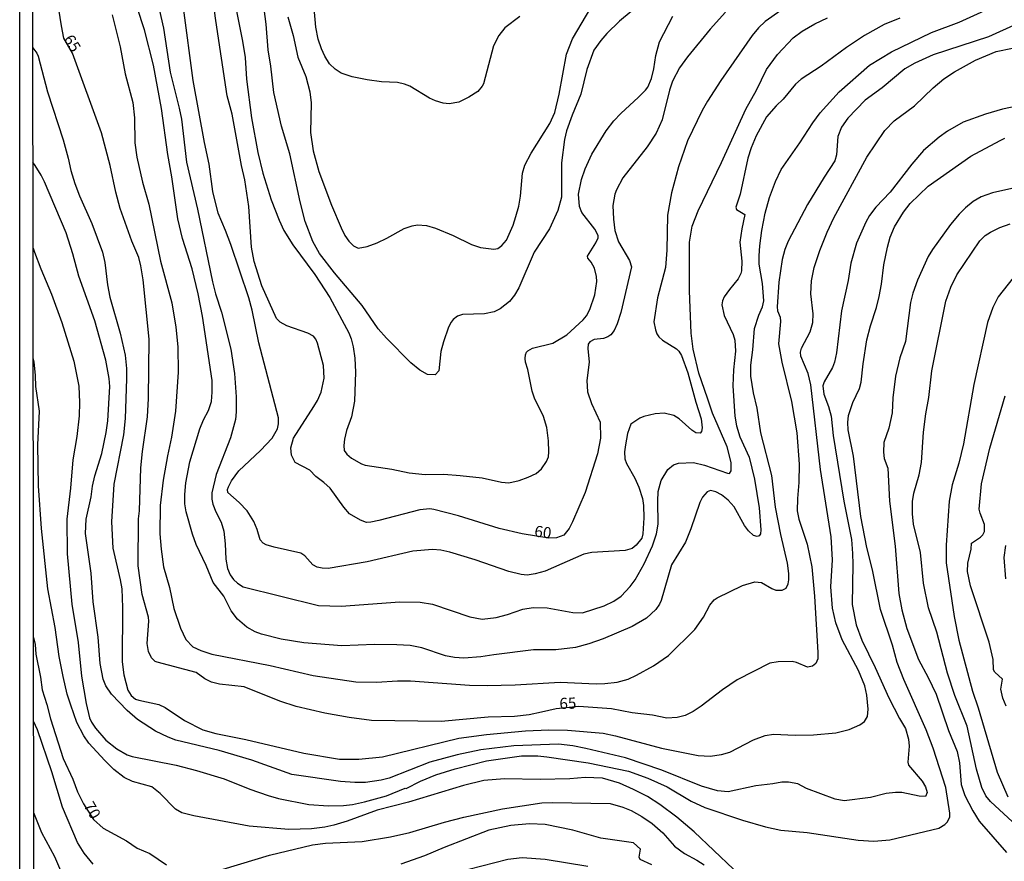
# Model space of a CAD drawing. Units: millimetres. Extents: x 187954 to 190370, y 1663203 to 1665981.
# Drawn here: x 187954 to 188174, y 1663395 to 1663584 of the extents above; entities that cross this region are included whole.
import ezdxf
from ezdxf.enums import TextEntityAlignment as Align

# ---------------------------------------------------------------- set-up
doc = ezdxf.new("R2010")
doc.units = ezdxf.units.MM
for name, color, linetype in [('IMAGEM', 7, 'Continuous'), ('V-CURVA_DE_NIVEL', 4, 'Continuous'), ('V-CURVA_MESTRA', 1, 'Continuous'), ('V-TEXTO_DE_ALTIMETRIA', 2, 'Continuous'), ('X-LIMITE_5000', 6, 'Continuous')]:
    doc.layers.add(name, color=color, linetype=linetype)
picture_1 = doc.add_image_def('image1.jpg', size_in_pixel=(4027, 4629))

msp = doc.modelspace()

# ---------------------------------------------------------------- linework, layer by layer
at = {"layer": 'V-CURVA_DE_NIVEL'}
for points in [[(188000.26, 1663595.28), (188003.52, 1663579.25), (188004.08, 1663575.56), (188004.42, 1663570.67), (188005.48, 1663562.01), (188006.94, 1663554.28), (188008.05, 1663549.65), (188009.94, 1663543.66), (188011.72, 1663539.07), (188012.78, 1663536.78), (188014.8, 1663533.55), (188019.75, 1663526.93), (188023.06, 1663521.72), (188027.31, 1663513.85), (188027.9, 1663512.44), (188028.33, 1663510.7), (188028.65, 1663508.15), (188028.8, 1663504.97), (188028.63, 1663498.51), (188027.95, 1663494.95), (188026.84, 1663491.89), (188026.35, 1663489.98), (188026.2, 1663488.57), (188026.33, 1663487.43), (188026.88, 1663486.64), (188027.95, 1663485.7), (188030.2, 1663484.43), (188031.01, 1663484.13), (188037, 1663483.24), (188040.86, 1663482.41), (188044.43, 1663482.05), (188048.68, 1663482.11), (188052.29, 1663481.86), (188057.21, 1663481.31), (188061.55, 1663480.33), (188063.2, 1663480.22), (188065.54, 1663480.71), (188067.54, 1663481.43), (188069.36, 1663482.31), (188070.55, 1663483.31), (188071.69, 1663484.96), (188072.1, 1663486.03), (188072.22, 1663487.13), (188072.14, 1663489.59), (188071.76, 1663492.57), (188071.01, 1663495.03), (188068.97, 1663499.15), (188068.46, 1663500.72), (188067.45, 1663505.61), (188066.98, 1663507.22), (188066.87, 1663508.03), (188066.96, 1663508.88), (188067.19, 1663509.45), (188067.49, 1663509.75), (188068.53, 1663510.38), (188073.1, 1663511.53), (188076.24, 1663513.4), (188079.91, 1663516.71), (188080.65, 1663517.65), (188081.4, 1663519.07), (188082.52, 1663522.34), (188082.95, 1663525.36), (188082.89, 1663526.46), (188082.46, 1663528.33), (188081.7, 1663529.69), (188080.97, 1663530.58), (188080.89, 1663531.02), (188082.74, 1663534.02), (188083.25, 1663535.12), (188083.29, 1663535.68), (188082.5, 1663537.08), (188079.61, 1663540.82), (188079.08, 1663542.17), (188078.85, 1663544.94), (188079.49, 1663548.21), (188080.34, 1663550.63), (188081.84, 1663553.9), (188085.03, 1663559.08), (188086.79, 1663561.37), (188088.32, 1663563.03), (188092.34, 1663566.63), (188093.91, 1663568.25), (188093.91, 1663568.25), (188094.37, 1663568.93), (188095.22, 1663570.84), (188095.73, 1663573.05), (188096.16, 1663576.03), (188097.01, 1663579.08), (188100.04, 1663584.82)], [(188150.91, 1663584.35), (188147.38, 1663582.94), (188142.97, 1663580.52), (188138.97, 1663577.83), (188133.24, 1663573.6), (188128.82, 1663570.67), (188127.52, 1663569.59), (188124.74, 1663566.23), (188123.19, 1663564.72), (188121.05, 1663562.28), (188118.67, 1663558.02), (188117.56, 1663555.34), (188116.8, 1663552.96), (188115.1, 1663544.94), (188114.12, 1663542), (188114.27, 1663541.47), (188116.12, 1663540.37), (188115.46, 1663537.12), (188115.06, 1663534.15), (188115.46, 1663529.9), (188115.4, 1663527.73), (188115.27, 1663527.14), (188114.67, 1663525.95), (188112.68, 1663523.55), (188111.53, 1663521.87), (188111.15, 1663521.02), (188111.02, 1663520.13), (188111.53, 1663517.71), (188113.53, 1663513.42), (188113.91, 1663512.15), (188114.08, 1663509.68), (188113.59, 1663505.52), (188113.44, 1663501.91), (188113.89, 1663495.16), (188114.25, 1663492.99), (188115.01, 1663490.53), (188117.14, 1663485.94), (188118.29, 1663481.01), (188119.39, 1663474.56), (188119.77, 1663469.63), (188119.64, 1663468.74), (188119.39, 1663468.31), (188118.93, 1663468.14), (188118.12, 1663468.35), (188117.01, 1663469.39), (188117.01, 1663469.39), (188116.08, 1663470.65), (188113.76, 1663474.77), (188112.4, 1663476.3), (188110.9, 1663477.51), (188109.65, 1663478.16), (188108.46, 1663478.46), (188107.69, 1663478.14), (188106.65, 1663476.98), (188106.08, 1663475.79), (188104.08, 1663469.84), (188102.83, 1663466.87), (188099.72, 1663461.82), (188097.39, 1663453.83), (188097.01, 1663452.94), (188096.18, 1663451.77), (188094.08, 1663449.81), (188090.85, 1663447.97), (188084.35, 1663445.2), (188081.13, 1663444.08), (188078.15, 1663443.29), (188073.74, 1663442.72), (188068.77, 1663442.7), (188059.89, 1663441.64), (188056.96, 1663441.13), (188053.14, 1663440.83), (188051.06, 1663441), (188049.02, 1663441.4), (188043.71, 1663443.17), (188041.07, 1663443.7), (188038.14, 1663443.89), (188033.09, 1663443.93), (188025.74, 1663443.63), (188017.21, 1663444.34), (188012.19, 1663445.14), (188007.78, 1663446.25), (188006.35, 1663446.78), (188004.48, 1663447.84), (188002.4, 1663449.64), (188000.93, 1663451.5), (187999.34, 1663454.77), (187996.9, 1663457.82), (187995.33, 1663461.65), (187993.12, 1663466.32), (187992.25, 1663468.7), (187990.87, 1663473.71), (187990.53, 1663475.45), (187990.53, 1663477.53), (187990.8, 1663480.21), (187991.67, 1663484.88), (187993.93, 1663492.27), (187994.77, 1663494.31), (187995.86, 1663496.39), (187996.54, 1663498.43), (187996.72, 1663500.5), (187996.67, 1663503.1), (187994.52, 1663517.58), (187993.57, 1663522.59), (187992.18, 1663528.16), (187990.04, 1663534.95), (187989.02, 1663539.37), (187987.66, 1663548.8), (187986.73, 1663553.81), (187985.33, 1663564.09), (187983.54, 1663573.82), (187981.5, 1663581.76), (187978.17, 1663592.08)], [(188093.72, 1663588.4), (188088.07, 1663583.71), (188085.22, 1663580.97), (188083.84, 1663579.38), (188082.31, 1663577.21), (188080.74, 1663572.84), (188079.36, 1663567.32), (188077.41, 1663562.65), (188077.41, 1663562.65), (188076.19, 1663559.08), (188075.71, 1663557.17), (188075.03, 1663551.94), (188075.01, 1663544.21), (188074.2, 1663541.24), (188072.35, 1663537.12), (188068.93, 1663531.9), (188065.49, 1663523.91), (188064.49, 1663522.26), (188063.35, 1663520.85), (188061.27, 1663519.23), (188059.93, 1663518.53), (188057.77, 1663518.05), (188052.84, 1663517.96), (188051.74, 1663517.54), (188050.76, 1663516.79), (188050.29, 1663516.22), (188049.73, 1663515.12), (188048.55, 1663511.81), (188047.99, 1663509.64), (188047.49, 1663505.33), (188046.68, 1663504.43), (188045.02, 1663504.45), (188043.26, 1663505.43), (188041.28, 1663507.09), (188035.78, 1663512.61), (188033.94, 1663514.71), (188030.3, 1663519.92), (188024.12, 1663527.24), (188020.79, 1663531.64), (188019.26, 1663534.32), (188017.58, 1663538.82), (188016.39, 1663543.19), (188014.1, 1663553.94), (188012.25, 1663560.14), (188010.53, 1663567.7), (188009.88, 1663573.65), (188009.28, 1663577.3), (188008.81, 1663583.03), (188007.5, 1663592.89)], [(188065.67, 1663584.77), (188062.35, 1663582.18), (188060.95, 1663580.5), (188059.76, 1663578.19), (188057.51, 1663569.65), (188057.25, 1663569.14), (188056.24, 1663567.97), (188054.24, 1663566.63), (188052.03, 1663565.57), (188049.87, 1663565.19), (188048.47, 1663565.34), (188046.81, 1663565.83), (188045.41, 1663566.46), (188040.99, 1663569.1), (188039.84, 1663569.61), (188038.23, 1663569.93), (188034.7, 1663570.12), (188031.43, 1663570.52), (188028.12, 1663571.24), (188025.61, 1663572.03), (188024.27, 1663572.94), (188023.02, 1663574.17), (188021.96, 1663575.86), (188021.19, 1663577.51), (188020.43, 1663579.68), (188019.92, 1663582.35), (188019.03, 1663592.67)], [(188013.63, 1663584.69), (188014.89, 1663580.48), (188015.88, 1663575.64), (188017.67, 1663571.27), (188018.62, 1663567.87), (188018.9, 1663565.36), (188018.73, 1663558.74), (188019.32, 1663554.62), (188020.64, 1663550.03), (188023.44, 1663542.47), (188025.61, 1663537.38), (188026.48, 1663535.63), (188027.33, 1663534.36), (188028.37, 1663533.34), (188029.44, 1663532.81), (188031.43, 1663533.21), (188033.68, 1663533.97), (188035.83, 1663535.01), (188039.74, 1663537.24), (188041.56, 1663537.84), (188042.73, 1663538.03), (188044.77, 1663537.9), (188046.81, 1663537.29), (188050.72, 1663535.61), (188054.84, 1663533.59), (188056.87, 1663532.95), (188059.85, 1663532.57), (188060.76, 1663532.76), (188061.63, 1663533.4), (188062.73, 1663534.63), (188064.16, 1663537.97), (188064.81, 1663539.92), (188065.43, 1663542.22), (188065.83, 1663544.47), (188066.3, 1663549.65), (188066.85, 1663551.39), (188068.27, 1663554.11), (188072.41, 1663560.74), (188073.52, 1663563.2), (188074.54, 1663567.32), (188076.15, 1663576.28), (188077.47, 1663579.72), (188083.54, 1663590.08)], [(187984.45, 1663588.05), (187985.79, 1663582.1), (187987.3, 1663572.25), (187989.3, 1663564.22), (187989.79, 1663561.71), (187990.91, 1663552.07), (187993.42, 1663541.58), (187996.77, 1663525.27), (187997.45, 1663522.55), (187998.79, 1663518.43), (188000.89, 1663510.15), (188001.72, 1663504.67), (188002.07, 1663499.5), (188002.1, 1663496.1), (188001.91, 1663494.39), (188000.81, 1663490.27), (187997.56, 1663482.03), (187996.6, 1663477.91), (187996.6, 1663476.51), (187996.81, 1663475.37), (187997.49, 1663473.67), (187998.68, 1663471.37), (187999.28, 1663469.38), (187999.64, 1663466.49), (187999.72, 1663463.05), (188000.13, 1663461.01), (188000.74, 1663459.57), (188001.47, 1663458.48), (188002.36, 1663457.65), (188003.61, 1663456.86), (188020.56, 1663452.7), (188025.61, 1663452.55), (188038.78, 1663453.49), (188043.33, 1663453.42), (188046.09, 1663452.98), (188054.5, 1663450.11), (188057.21, 1663449.64), (188060.36, 1663450), (188062.91, 1663450.68), (188066.39, 1663451.87), (188068.68, 1663452.26), (188071.83, 1663452.13), (188077.56, 1663451.11), (188079.77, 1663451.02), (188084.61, 1663452.6), (188086.8, 1663453.66), (188088.39, 1663454.78), (188090.42, 1663456.97), (188091.55, 1663458.46), (188093.57, 1663461.99), (188095.48, 1663466.02), (188096.37, 1663468.74), (188096.69, 1663470.91), (188096.62, 1663476.09), (188096.75, 1663478.25), (188097.41, 1663480.72), (188098.9, 1663483.14), (188100.19, 1663484.22), (188101.26, 1663484.58), (188104.66, 1663484.77), (188107.12, 1663484.15), (188112.26, 1663482.33), (188112.75, 1663482.28), (188113.1, 1663482.84), (188113.08, 1663484.75), (188112.17, 1663488.23), (188108.9, 1663495.84), (188107.75, 1663499.15), (188105.84, 1663504.8), (188104.59, 1663510.19), (188104.14, 1663513.72), (188103.76, 1663523.23), (188103.78, 1663534.15), (188104.35, 1663537.72), (188105.71, 1663541.2), (188110.94, 1663551.99), (188116.37, 1663563.96), (188118.75, 1663568.25), (188120.98, 1663572.88), (188123.49, 1663576.24), (188126.99, 1663579.97), (188128.99, 1663581.48), (188131.88, 1663583.14), (188134.66, 1663584.43)], [(188124.24, 1663586.09), (188120.71, 1663583.62), (188119.24, 1663582.23), (188117.82, 1663580.52), (188110.79, 1663570.4), (188107.75, 1663565.75), (188106.61, 1663563.71), (188103.33, 1663556.91), (188101.3, 1663551.01), (188099.72, 1663545.19), (188098.79, 1663540.22), (188098.66, 1663532.36), (188098.37, 1663528.5), (188096.54, 1663521.7), (188095.77, 1663516.31), (188096.09, 1663514.48), (188096.41, 1663513.59), (188096.86, 1663512.91), (188097.69, 1663512.19), (188100.83, 1663510.25), (188101.38, 1663509.7), (188101.98, 1663508.71), (188103.36, 1663504.84), (188105.16, 1663498.26), (188106.37, 1663494.56), (188106.59, 1663492.52), (188106.44, 1663491.73), (188106.14, 1663491.35), (188105.18, 1663491.39), (188104.27, 1663492.01), (188101.42, 1663494.52), (188100.22, 1663495.26), (188098.07, 1663495.83), (188096.03, 1663495.68), (188096.03, 1663495.68), (188093.53, 1663495.05), (188092.64, 1663494.69), (188090.55, 1663493.35), (188089.87, 1663491.21), (188089.36, 1663488.74), (188089.19, 1663487.17), (188089.26, 1663485.6), (188089.62, 1663484.5), (188091.51, 1663481.23), (188092.38, 1663479.23), (188093.23, 1663476.64), (188093.44, 1663475.07), (188093.53, 1663472.35), (188093.29, 1663468.74), (188093.06, 1663467.81), (188091.82, 1663466.19), (188090.9, 1663465.46), (188089.28, 1663465), (188081.81, 1663464.55), (188080.02, 1663464.19), (188071.36, 1663460.41), (188069.15, 1663459.77), (188067.32, 1663459.5), (188065.96, 1663459.63), (188063.25, 1663460.31), (188055.69, 1663462.92), (188049.99, 1663464.64), (188047.96, 1663465.1), (188046.13, 1663465.23), (188041.67, 1663464.83), (188031.48, 1663462.47), (188022.68, 1663461), (188021.33, 1663461.03), (188020.22, 1663461.28), (188019.28, 1663461.83), (188017.48, 1663463.81), (188016.55, 1663464.43), (188010.62, 1663465.78), (188008.8, 1663466.27), (188008.11, 1663466.63), (188007.43, 1663467.42), (188006.77, 1663469.72), (188006.07, 1663471.5), (188004.52, 1663473.88), (188002.78, 1663475.75), (188000.19, 1663478.04), (188000.15, 1663478.68), (188000.34, 1663479.32), (188001.06, 1663480.63), (188002.65, 1663482.9), (188007.52, 1663487.4), (188010.15, 1663490.23), (188011.34, 1663492.27), (188011.55, 1663493.42), (188011.53, 1663494.78), (188007.18, 1663511.59), (188005.65, 1663518.9), (188004.88, 1663521.66), (188000.89, 1663533.6), (187999.7, 1663536.78), (187998, 1663540.65), (187996.81, 1663545.49), (187996.03, 1663551.65), (187994.94, 1663556.49), (187992.44, 1663570.42), (187990.27, 1663586.69)], [(187974.26, 1663585.11), (187976.04, 1663577.98), (187977.19, 1663571.86), (187978.87, 1663565.45), (187979.27, 1663562.01), (187979.31, 1663556.4), (187979.78, 1663553.22), (187981.1, 1663547.57), (187982.5, 1663542.64), (187985.11, 1663529.86), (187987.64, 1663520.51), (187988.57, 1663515.12), (187989.02, 1663510.66), (187989.04, 1663504.97), (187988.45, 1663496.22), (187987.6, 1663490.4), (187986.66, 1663486.24), (187985.71, 1663480.76), (187985.05, 1663475.07), (187984.92, 1663468.74), (187985.22, 1663465.3), (187985.81, 1663461.35), (187987.11, 1663456.72), (187988.06, 1663452.01), (187989.59, 1663447.59), (187990.78, 1663445.08), (187992.33, 1663443.44), (187994.14, 1663442.59), (187996.65, 1663441.76), (188009.69, 1663439.2), (188019.33, 1663436.97), (188028.93, 1663435.56), (188033.51, 1663435.46), (188038.23, 1663435.78), (188041.16, 1663435.8), (188054.41, 1663434.84), (188058.36, 1663434.76), (188064.65, 1663434.88), (188074.76, 1663435.46), (188082.83, 1663435.12), (188084.78, 1663435.16), (188087.5, 1663435.5), (188089.96, 1663436.18), (188091.83, 1663437.05), (188095.67, 1663439.17), (188099.03, 1663441.47), (188104.93, 1663447.33), (188106.86, 1663450.07), (188108.28, 1663452.77), (188109.3, 1663453.96), (188109.94, 1663454.42), (188115.66, 1663457.18), (188118.37, 1663457.95), (188119.86, 1663457.84), (188122.2, 1663456.46), (188123.09, 1663456.1), (188124.53, 1663456.1), (188125.44, 1663456.59), (188125.89, 1663457.53), (188126.02, 1663458.46), (188126.02, 1663459.82), (188125.7, 1663462.16), (188124.23, 1663468.57), (188123.06, 1663474.73), (188122.24, 1663481.82), (188119.73, 1663491.42), (188118.9, 1663496.94), (188118.07, 1663500.38), (188117.48, 1663504.08), (188117.48, 1663506.54), (188117.97, 1663509.98), (188118.29, 1663514.78), (188119.26, 1663517.8), (188120.09, 1663519.62), (188120.43, 1663520.98), (188120.11, 1663524.89), (188119.39, 1663529.22), (188119.35, 1663531.09), (188119.54, 1663533.34), (188119.98, 1663536.78), (188120.71, 1663540.69), (188121.66, 1663544.13), (188123.04, 1663547.78), (188124.34, 1663550.43), (188128.52, 1663556.44), (188131.39, 1663560.91), (188133.07, 1663563.16), (188137.29, 1663567.85), (188144.15, 1663573.83), (188149.04, 1663576.83), (188158, 1663581.16), (188164.25, 1663583.5), (188169.98, 1663586.09)], [(187956.46, 1663577.73), (187957.38, 1663576.5), (187957.68, 1663575.83), (187959.74, 1663567.87), (187963.24, 1663557.08), (187964.39, 1663553.01), (187964.96, 1663550.24), (187965.87, 1663547.27), (187966.91, 1663544.51), (187969.67, 1663538.35), (187972.07, 1663531.9), (187972.65, 1663529.6), (187973.24, 1663524.59), (187973.77, 1663521.83), (187976.09, 1663513.76), (187977.15, 1663508.79), (187977.47, 1663505.82), (187977.51, 1663503.52), (187977.21, 1663494.61), (187976.77, 1663490.95), (187974.6, 1663479.91), (187974.13, 1663471.46), (187974.43, 1663465.51), (187976.09, 1663458.42), (187976.41, 1663456.38), (187976.6, 1663452.22), (187976.53, 1663440.07), (187976.85, 1663437.14), (187977.79, 1663433.7), (187978.53, 1663432.47), (187979.49, 1663431.7), (187980.21, 1663431.42), (187984.76, 1663430.47), (187986.12, 1663429.79), (187990.51, 1663426.88), (187994.61, 1663424.82), (187997.54, 1663423.97), (188004.21, 1663422.63), (188017.25, 1663419.59), (188025.28, 1663418.19), (188029.61, 1663418.23), (188034.87, 1663418.74), (188052.03, 1663422.91), (188058.23, 1663423.76), (188066.94, 1663424.56), (188072.21, 1663424.8), (188076.41, 1663424.69), (188084.35, 1663424.05), (188087.12, 1663423.46), (188097.44, 1663420.7), (188105.68, 1663419.02), (188108.39, 1663418.87), (188110.9, 1663419.23), (188112.77, 1663419.76), (188118.08, 1663422.52), (188120.75, 1663423.54), (188122.58, 1663423.8), (188127.42, 1663423.61), (188131.54, 1663423.65), (188136.55, 1663424.12), (188139.57, 1663424.86), (188141.95, 1663425.92), (188143.01, 1663426.69), (188143.64, 1663427.8), (188143.81, 1663429.41), (188143.54, 1663432.6), (188143.05, 1663434.63), (188141.64, 1663438.07), (188137.99, 1663445), (188136.59, 1663448.82), (188135.78, 1663452.05), (188135.47, 1663456.85), (188135.78, 1663462.88), (188135.49, 1663468.06), (188133.09, 1663483.18), (188130.92, 1663502.17), (188130.35, 1663504.71), (188128.69, 1663508.58), (188128.65, 1663509.51), (188128.84, 1663510.36), (188130.81, 1663514.06), (188131.37, 1663516.1), (188131.45, 1663518.05), (188130.94, 1663522.59), (188131.07, 1663525.48), (188131.71, 1663528.46), (188132.98, 1663532.28), (188134.59, 1663536.4), (188136.12, 1663539.63), (188143.51, 1663553.18), (188147.53, 1663559.16), (188149.61, 1663561.37), (188154.18, 1663564.75), (188158.36, 1663568.74), (188160.76, 1663570.8), (188163.16, 1663572.33), (188167.92, 1663574.98), (188172.53, 1663576.87), (188176.18, 1663577.63)], [(188182.81, 1663565.83), (188173.97, 1663563.96), (188170.15, 1663562.85), (188165.14, 1663561.03), (188161.61, 1663559.05), (188159.74, 1663557.69), (188156.22, 1663554.68), (188153.58, 1663551.64), (188148.72, 1663545.38), (188145.57, 1663542.02), (188144.13, 1663540.14), (188143.26, 1663538.65), (188141.22, 1663533.89), (188139.9, 1663529.43), (188139.31, 1663525.57), (188137.82, 1663518.73), (188136.7, 1663509.34), (188136.29, 1663507.26), (188135.85, 1663506.07), (188133.96, 1663502.8), (188133.66, 1663501.91), (188133.91, 1663500.04), (188134.93, 1663497.28), (188135.49, 1663495.16), (188135.95, 1663490.83), (188138.37, 1663476.04), (188140.05, 1663467.47), (188140.33, 1663464.37), (188140.37, 1663461.94), (188140.24, 1663452.9), (188141.14, 1663448.31), (188142.37, 1663444.91), (188145.36, 1663438.8), (188148.44, 1663432), (188150.84, 1663427.33), (188152.22, 1663425.12), (188152.86, 1663422.7), (188153.03, 1663421.13), (188152.73, 1663417.52), (188152.88, 1663416.88), (188155.94, 1663413.27), (188156.64, 1663412.04), (188157.04, 1663410.76), (188156.64, 1663409.85), (188155.24, 1663409.91), (188151.38, 1663410.74), (188149.93, 1663410.74), (188147.85, 1663410.53), (188144.33, 1663409.61), (188138.42, 1663408.89), (188136.38, 1663409.23), (188129.97, 1663411.65), (188128.02, 1663412.65), (188125.98, 1663413.08), (188124.49, 1663413.08), (188122.45, 1663412.69), (188118.59, 1663412.25), (188112.43, 1663410.91), (188110.05, 1663411.12), (188106.44, 1663412.2), (188097.52, 1663415.73), (188089.37, 1663418.49), (188080.53, 1663420.64), (188077.6, 1663421.21), (188077.6, 1663421.21), (188074.33, 1663421.61), (188064.31, 1663421.19), (188056.96, 1663420.34), (188051.65, 1663419.17), (188045.49, 1663417.51), (188036.36, 1663413.99), (188034.58, 1663413.52), (188031.05, 1663413.01), (188028.67, 1663412.97), (188025.45, 1663413.18), (188014.57, 1663414.79), (188005.61, 1663418.02), (187998.26, 1663420.15), (187988.54, 1663422.5), (187986.79, 1663423.16), (187983.95, 1663424.52), (187979.91, 1663427.13), (187977.62, 1663429.13), (187974.13, 1663432.81), (187972.86, 1663434.63), (187972.22, 1663436.12), (187971.58, 1663439.65), (187971.12, 1663445.55), (187970.01, 1663453.49), (187969.57, 1663459.95), (187968.27, 1663468.82), (187968.46, 1663472.05), (187969.55, 1663477.06), (187969.84, 1663479.4), (187970.4, 1663481.74), (187971.97, 1663486.75), (187972.94, 1663491.46), (187973.31, 1663494.1), (187973.71, 1663501.78), (187973.58, 1663503.57), (187972.82, 1663507.69), (187970.4, 1663516.48), (187966.81, 1663526.5), (187965.47, 1663531.51), (187963.92, 1663536.23), (187959.1, 1663547.7), (187958.36, 1663549.18), (187956.97, 1663551.35)], [(187956.51, 1663532.78), (187956.87, 1663531.91), (187958.25, 1663528.2), (187960.67, 1663522.51), (187962.94, 1663516.14), (187965.7, 1663507.45), (187966.77, 1663501.87), (187966.94, 1663498.22), (187966.83, 1663495.24), (187966.3, 1663490.61), (187965.47, 1663485.35), (187964.94, 1663478.98), (187964.11, 1663472.05), (187964.15, 1663464.28), (187965.19, 1663452.94), (187966.62, 1663444.38), (187967.4, 1663436.84), (187968.4, 1663430.68), (187969.19, 1663427.5), (187969.63, 1663426.52), (187970.52, 1663425.16), (187972.86, 1663422.48), (187975.32, 1663420.51), (187977.62, 1663419.17), (187978.77, 1663418.79), (187988.62, 1663416.86), (187993.21, 1663415.69), (187999.41, 1663413.8), (188005.1, 1663411.52), (188009.22, 1663410.06), (188011.56, 1663409.4), (188018.39, 1663408.08), (188022.81, 1663407.74), (188026.17, 1663407.83), (188028.16, 1663408.06), (188030.88, 1663408.64), (188035.77, 1663410), (188039.99, 1663411.69), (188040.2, 1663411.65), (188043.45, 1663413.31), (188046.85, 1663414.67), (188051.18, 1663416.03), (188058.23, 1663417.81), (188066.09, 1663419), (188069.7, 1663418.94), (188071.74, 1663418.72), (188081, 1663417.43), (188090.09, 1663415.52), (188094.42, 1663413.95), (188098.75, 1663412.03), (188104.1, 1663408.83), (188107.2, 1663407.36), (188115.61, 1663404.56), (188120.8, 1663403.05), (188124.24, 1663402.27), (188130.14, 1663401.74), (188141.56, 1663400.08), (188145.05, 1663399.8), (188148.66, 1663400.16), (188159.66, 1663402.75), (188161.02, 1663403.56), (188161.52, 1663404.07), (188162.1, 1663405.24), (188162.16, 1663406.09), (188161.25, 1663411.83), (188158.42, 1663420.66), (188156.81, 1663424.78), (188151.84, 1663436.08), (188150.31, 1663439.9), (188149.25, 1663443.81), (188146.59, 1663451.79), (188144.79, 1663460.64), (188143.54, 1663465.68), (188142.2, 1663472.6), (188140.52, 1663486.15), (188139.35, 1663492.1), (188139.25, 1663493.71), (188139.39, 1663495.29), (188140.37, 1663498.22), (188141.88, 1663501.36), (188142.26, 1663502.76), (188142.66, 1663506.88), (188143.51, 1663512.23), (188144.32, 1663515.42), (188145.68, 1663519.49), (188146.32, 1663522), (188146.83, 1663524.72), (188147.36, 1663529.09), (188148.12, 1663533), (188148.74, 1663535.29), (188149.71, 1663537.59), (188151.73, 1663540.84), (188153.22, 1663542.81), (188157.27, 1663546.72), (188166.81, 1663553.47), (188173.4, 1663556.95), (188174.5, 1663557.46)], [(187956.97, 1663551.35), (187956.49, 1663552.12)], [(188176.05, 1663546.2), (188171.72, 1663545.19), (188169.17, 1663544.34), (188167.39, 1663543.25), (188165.67, 1663541.85), (188164.22, 1663540.41), (188162.31, 1663538.14), (188158.21, 1663532.49), (188157.25, 1663530.92), (188154.85, 1663525.61), (188153.81, 1663522.68), (188153.32, 1663520.6), (188152.18, 1663511.89), (188150.9, 1663508.24), (188149.93, 1663504.12), (188149.37, 1663499.23), (188149.21, 1663495.88), (188148.44, 1663492.44), (188147.32, 1663489.21), (188147.25, 1663487.09), (188147.42, 1663485.64), (188148.25, 1663483.44), (188148.63, 1663476.04), (188149.88, 1663465.98), (188150.67, 1663455.4), (188151.33, 1663451.71), (188152.48, 1663447.55), (188155.13, 1663440.58), (188157.3, 1663436.55), (188159.04, 1663432.77), (188161.86, 1663424.65), (188163.77, 1663419.9), (188164.28, 1663417.39), (188164.65, 1663412.51), (188165.47, 1663410.04), (188167.26, 1663406.64), (188168.72, 1663404.35), (188174.82, 1663397.3)], [(188177.49, 1663527.54), (188172.99, 1663521.87), (188171.76, 1663519.49), (188170.61, 1663516.1), (188167.49, 1663502.21), (188165.22, 1663488.91), (188164.18, 1663484.62), (188162.67, 1663479.7), (188161.97, 1663476.04), (188161.31, 1663466.19), (188161.31, 1663462.28), (188163.09, 1663450.18), (188164.16, 1663444.91), (188167.21, 1663433.45), (188168.49, 1663429.71), (188172.73, 1663415.31), (188175.14, 1663409.75)], [(188113.64, 1663393.52), (188104.8, 1663401.95), (188100.9, 1663405.24), (188097.07, 1663408.09), (188094.29, 1663409.81), (188091.15, 1663411.44), (188088.05, 1663412.8), (188084.23, 1663413.97), (188084.23, 1663413.97), (188080.32, 1663414.12), (188076.88, 1663413.84), (188070.25, 1663413.67), (188062.27, 1663413.82), (188057.64, 1663413.44), (188053.05, 1663412.33), (188040.69, 1663408.55), (188033.7, 1663406.79), (188026.97, 1663404.35), (188024, 1663403.45), (188021.92, 1663402.99), (188018.99, 1663402.6), (188013.89, 1663402.46), (188004.97, 1663403.22), (187992.61, 1663405.49), (187989.85, 1663406.17), (187988.45, 1663406.98), (187985.01, 1663410.49), (187983.18, 1663411.99), (187978.85, 1663413.22), (187976.94, 1663414.09), (187974.63, 1663415.9), (187972.58, 1663417.94), (187969.04, 1663421.79), (187967.89, 1663423.46), (187966.36, 1663426.44), (187964.96, 1663430.3), (187964.19, 1663432.81), (187963.26, 1663436.72), (187962.41, 1663441.26), (187961.48, 1663447.72), (187959.84, 1663456.38), (187958.42, 1663469.93), (187957.76, 1663479.53), (187957.61, 1663488.7), (187957.99, 1663496.26), (187957.11, 1663501.82), (187957.09, 1663504.28), (187956.74, 1663507.32), (187956.53, 1663508.19)], [(188174.77, 1663430.09), (188174.05, 1663431.92), (188173.58, 1663433.95), (188173.92, 1663436.14), (188172.23, 1663437.75), (188171.91, 1663438.24), (188171.87, 1663440.58), (188170.99, 1663444.49), (188166.79, 1663457.06), (188166.11, 1663460.29), (188166.17, 1663462.16), (188166.92, 1663465.34), (188167, 1663466.68), (188169.04, 1663467.97), (188169.57, 1663468.5), (188169.89, 1663469.25), (188169.87, 1663470.82), (188168.91, 1663473.37), (188168.74, 1663474.26), (188169.27, 1663479.99), (188171.08, 1663487.98), (188174.56, 1663499.7)], [(188174.6, 1663466.15), (188174.26, 1663463.43), (188174.58, 1663458.63)], [(187970.01, 1663394.64), (187967.97, 1663397.13), (187966.45, 1663399.51), (187963.13, 1663407.45), (187960.71, 1663415.39), (187957.51, 1663424.82), (187956.62, 1663426.71)], [(187956.65, 1663406.26), (187958.42, 1663401.76), (187961.31, 1663396.41), (187962.86, 1663392.71)], [(188095.29, 1663394.52), (188092.67, 1663395.75), (188092.48, 1663396.24), (188092.72, 1663398.02), (188091.21, 1663399.48), (188083.84, 1663400.52), (188077.6, 1663402.29), (188071.4, 1663403.56), (188067.88, 1663403.75), (188063.71, 1663403.33), (188058.74, 1663402.27), (188048.72, 1663398.4), (188048.72, 1663398.4), (188044.3, 1663396.53), (188038.99, 1663394.69)], [(188051.31, 1663392.79), (188063.03, 1663395.77), (188066.22, 1663396.19), (188071.36, 1663395.77), (188080.96, 1663394.2)]]:
    msp.add_lwpolyline(points, dxfattribs=at)
at = {"layer": 'V-CURVA_MESTRA'}
for points in [[(188177.2, 1663583.12), (188170.79, 1663580.21), (188158.43, 1663576.13), (188154.31, 1663574.28), (188152.03, 1663573.01), (188146.92, 1663568.74), (188143.11, 1663566.02), (188139.25, 1663561.94), (188137.83, 1663559.95), (188137.04, 1663557.85), (188136.74, 1663553.77), (188136.34, 1663552.41), (188133.92, 1663548.76), (188130.18, 1663542.56), (188125.85, 1663534.36), (188125.11, 1663532.53), (188124.51, 1663530.24), (188123.81, 1663525.19), (188123.41, 1663519.66), (188123.51, 1663518.73), (188124.09, 1663517.33), (188124.17, 1663516.39), (188123.68, 1663511.38), (188124.47, 1663507.22), (188126.59, 1663498.39), (188127.82, 1663491.38), (188128.35, 1663484.37), (188128.29, 1663480.25), (188127.97, 1663476.64), (188127.91, 1663473.88), (188128.29, 1663472.01), (188130.12, 1663466.45), (188131.16, 1663461.31), (188131.77, 1663454.77), (188132.54, 1663442.15), (188132.54, 1663440.75), (188132.07, 1663439.64), (188131.33, 1663439.05), (188130.24, 1663438.88), (188127.72, 1663439.92), (188126.78, 1663440.09), (188123.64, 1663440.05), (188121.77, 1663439.77), (188114.43, 1663436.04), (188111.11, 1663433.76), (188106.36, 1663430.09), (188104.57, 1663428.94), (188102.75, 1663428.01), (188100.96, 1663427.56), (188098.63, 1663427.43), (188095.44, 1663428.11), (188090.85, 1663428.64), (188086.27, 1663429.49), (188078.96, 1663430.02), (188073.81, 1663429.47), (188070.55, 1663428.79), (188067.75, 1663428.16), (188064.52, 1663427.77), (188058.57, 1663427.65), (188048.04, 1663426.63), (188032.45, 1663426.92), (188027.44, 1663427.56), (188021.92, 1663428.54), (188015.51, 1663430), (188011.85, 1663431.23), (188003.83, 1663434.44), (187998.31, 1663435.01), (187996.52, 1663435.5), (187995.07, 1663436.2), (187993.1, 1663437.63), (187984.33, 1663439.94), (187983.92, 1663440.11), (187983.08, 1663440.94), (187982.42, 1663442.36), (187982.14, 1663444.19), (187982.48, 1663449.16), (187982.4, 1663450.09), (187981.02, 1663455.15), (187980.12, 1663461.56), (187980.19, 1663472.1), (187980.38, 1663473.92), (187980.7, 1663483.52), (187981.04, 1663487.22), (187982.19, 1663494.99), (187982.44, 1663499.11), (187982.53, 1663512.4), (187981.19, 1663525.7), (187980.72, 1663528.88), (187980.27, 1663530.71), (187978.66, 1663534.36), (187976.07, 1663541.71), (187975.09, 1663545.36), (187973.78, 1663551.35), (187971.84, 1663558.7), (187965.35, 1663576.54), (187963.44, 1663579.93), (187962.87, 1663582.67), (187961.63, 1663590.68)], [(188111.83, 1663585.7), (188108.39, 1663581.95), (188103.3, 1663575.71), (188101.53, 1663573.26), (188099.92, 1663570.25), (188099.28, 1663568.21), (188097.65, 1663561.58), (188096.25, 1663558.57), (188094.27, 1663555.51), (188088.77, 1663548.58), (188087.37, 1663545.91), (188087.01, 1663544.89), (188086.58, 1663542.34), (188086.67, 1663539.29), (188087.01, 1663536.74), (188087.81, 1663534.19), (188090.28, 1663530.07), (188090.73, 1663528.65), (188088.32, 1663518.39), (188087.52, 1663515.84), (188086.84, 1663514.31), (188086.07, 1663513.37), (188085.44, 1663512.93), (188084.44, 1663512.57), (188082.4, 1663512.34), (188081.38, 1663511.78), (188081.38, 1663511.78), (188081.02, 1663511.25), (188080.93, 1663510.28), (188081.23, 1663507.22), (188080.72, 1663503.14), (188080.89, 1663500.59), (188081.76, 1663497.96), (188083.74, 1663493.8), (188083.78, 1663490.23), (188083.1, 1663486.66), (188080.38, 1663478.04), (188077.52, 1663471.42), (188076.75, 1663469.93), (188075.58, 1663468.48), (188073.95, 1663467.83), (188072.23, 1663467.76), (188066.19, 1663468.75), (188061.08, 1663469.95), (188051.91, 1663472.75), (188046.43, 1663474.2), (188045.49, 1663474.32), (188043.24, 1663474.15), (188034.07, 1663471.73), (188032.24, 1663471.35), (188031.31, 1663471.31), (188029.95, 1663471.8), (188027.5, 1663473.26), (188026.23, 1663474.73), (188023.15, 1663479.02), (188021.75, 1663480.27), (188019.92, 1663481.6), (188018.6, 1663483.01), (188015.29, 1663484.77), (188014.46, 1663486.37), (188014.36, 1663488.02), (188014.91, 1663490.23), (188019.5, 1663497.28), (188020.31, 1663498.64), (188021.13, 1663500.51), (188021.79, 1663503.69), (188021.64, 1663506.46), (188020.33, 1663511.47), (188019.94, 1663512.4), (188019.41, 1663513.08), (188018.14, 1663513.74), (188013.43, 1663515.37), (188011.94, 1663516.24), (188011.09, 1663517.03), (188007.8, 1663524.34), (188006.1, 1663529.82), (188005.48, 1663533), (188004.89, 1663542.17), (188004.02, 1663548.12), (188003.29, 1663551.35), (188001.17, 1663562.82), (188000.07, 1663566.94), (187997.48, 1663583.84), (187996.77, 1663589.36)], [(188178.13, 1663402.36), (188171.25, 1663408.7), (188170.23, 1663410), (188169.3, 1663411.87), (188168.09, 1663415.99), (188166.01, 1663425.59), (188163.27, 1663432.47), (188161.63, 1663437.48), (188159.25, 1663446.7), (188157.32, 1663452.18), (188156.2, 1663457.65), (188155.52, 1663464.53), (188153.99, 1663470.95), (188153.75, 1663473.24), (188153.75, 1663475.96), (188154.07, 1663477.83), (188155.24, 1663481.95), (188155.77, 1663484.71), (188156.2, 1663491.55), (188156.75, 1663495.67), (188157.43, 1663499.32), (188158.11, 1663505.31), (188161.23, 1663520.9), (188162.38, 1663524.08), (188163.67, 1663526.84), (188168.83, 1663534.44), (188170.08, 1663535.65), (188171.27, 1663536.42), (188173.33, 1663537.44), (188175.63, 1663538.27)], [(187956.6, 1663445.47), (187956.99, 1663443.92), (187957.14, 1663441.77), (187958.19, 1663436.59), (187958.57, 1663433.78), (187959.63, 1663430.51), (187960.46, 1663427.24), (187963.29, 1663418.37), (187965.41, 1663413.7), (187966.49, 1663410.89), (187967.8, 1663408.19), (187970.09, 1663404.71), (187972.21, 1663402.75), (187977.45, 1663399.93), (187979.83, 1663398.26), (187982.68, 1663397.05), (187986.46, 1663394.5)], [(187995.93, 1663392.58), (188009.52, 1663396.66), (188019.2, 1663398.98), (188022.13, 1663399.38), (188030.33, 1663399.78), (188036.66, 1663400.8), (188041.03, 1663401.74), (188048.76, 1663404.12), (188053.14, 1663405.22), (188061.84, 1663407.09), (188070.59, 1663408.45), (188073.01, 1663408.53), (188085.97, 1663408.24), (188088.77, 1663407.47), (188090.68, 1663406.73), (188093.06, 1663405.37), (188095.4, 1663403.76), (188097.73, 1663401.67), (188100.35, 1663398.71), (188102.66, 1663397.09), (188105.42, 1663395.58), (188107.05, 1663394.5)]]:
    msp.add_lwpolyline(points, dxfattribs=at)
at = {"layer": 'X-LIMITE_5000'}
msp.add_lwpolyline([(187953.84, 1665974.72), (188435.68, 1665975.24), (188917.53, 1665975.73), (189399.38, 1665976.21), (189881.22, 1665976.66), (190363.07, 1665977.09), (190363.56, 1665422.81), (190364.04, 1664868.52), (190364.53, 1664314.24), (190365.01, 1663759.95), (190365.5, 1663205.66), (189883.77, 1663205.23), (189402.05, 1663204.78), (188920.32, 1663204.3), (188438.6, 1663203.8), (187956.87, 1663203.29), (187956.26, 1663757.57), (187955.66, 1664311.86), (187955.05, 1664866.15), (187954.44, 1665420.43), (187953.84, 1665974.72)], dxfattribs=at)

# ---------------------------------------------------------------- texts
at = {"layer": 'V-TEXTO_DE_ALTIMETRIA'}
for s, rotation, p in [('65', 302, (187962.61, 1663579.28)), ('60', 352, (188068.73, 1663467.4)), ('65', 2, (188074.64, 1663428.66)), ('70', 300, (187967.11, 1663407.41))]:
    msp.add_text(s, height=2.5, rotation=rotation, dxfattribs=at).set_placement(p, align=Align.BOTTOM_LEFT)

# ---------------------------------------------------------------- referenced raster images: frames only (the image files are external)
at = {"layer": 'IMAGEM'}
image = msp.add_image(picture_1, insert=(187953.52, 1663203.29), size_in_units=(2416.8, 2778.09), dxfattribs=at)
image.dxf.flags = 7

doc.saveas('drawing.dxf')
